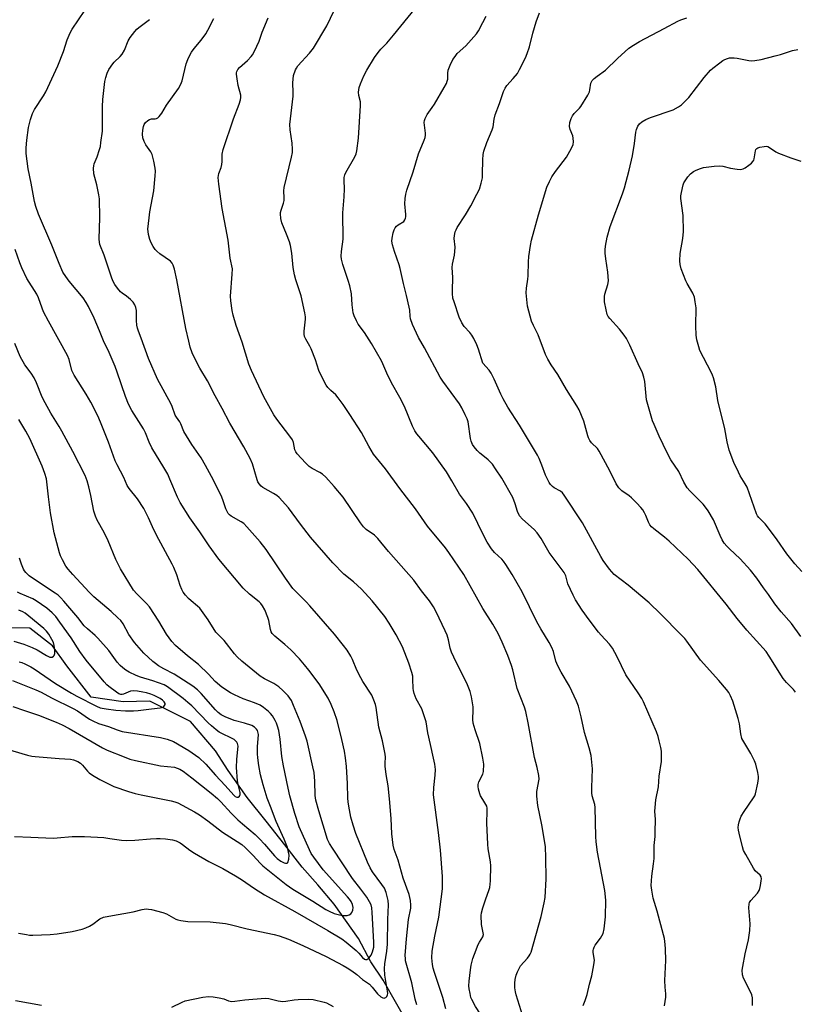
# Model space of a CAD drawing. Units: inches. Extents: x 1159771 to 1165771, y 533460 to 537461.
# Drawn here: x 1160826 to 1161117, y 536109 to 536479 of the extents above; entities that cross this region are included whole.
import ezdxf

# ---------------------------------------------------------------- set-up
doc = ezdxf.new("R2010")
doc.units = ezdxf.units.IN
doc.header["$MEASUREMENT"] = 0
doc.layers.add('HYDRO-Single Line Stream', color=4, linetype='Continuous')
doc.layers.add('Undefined', color=1, linetype='Continuous')

msp = doc.modelspace()

# ---------------------------------------------------------------- linework, layer by layer
at = {"layer": 'HYDRO-Single Line Stream'}
msp.add_lwpolyline([(1160972.83, 536099.94), (1160962.51, 536118.05), (1160957.91, 536124.89), (1160953.25, 536133.62), (1160944.01, 536146.58), (1160937.9, 536153.79), (1160931.97, 536160.47), (1160925.56, 536168.91), (1160918.44, 536177.72), (1160911.32, 536186.62), (1160904.14, 536196.85), (1160899.44, 536204.25), (1160890.07, 536215.27), (1160874.72, 536222.93), (1160864.77, 536222.62), (1160852.63, 536224.38), (1160843.54, 536236.11), (1160838.18, 536243.7), (1160829.56, 536250.32), (1160813.59, 536250.54)], dxfattribs=at)
at = {"layer": 'Undefined'}
for points, elevation in [([(1160825.29, 536135.71), (1160828.4, 536135.13), (1160829.54, 536134.97), (1160830.71, 536134.92), (1160837.24, 536135.1), (1160839.84, 536135.42), (1160845.58, 536136.33), (1160849.3, 536137.19), (1160850.68, 536137.64), (1160852, 536138.31), (1160853.26, 536139.07), (1160855.97, 536141.05), (1160857.3, 536141.64), (1160859.29, 536142.08), (1160868.42, 536143.74), (1160871.82, 536144.59), (1160873.4, 536144.75), (1160874.18, 536144.72), (1160875.35, 536144.52), (1160879.68, 536143.43), (1160880.97, 536142.89), (1160884.49, 536140.98), (1160885.3, 536140.67), (1160886.42, 536140.4), (1160889, 536140.07), (1160897.49, 536139.98), (1160903.22, 536139.31), (1160904.92, 536138.98), (1160911.38, 536137.28), (1160921.47, 536135.22), (1160923.38, 536134.66), (1160926.86, 536133.39), (1160932.25, 536131.06), (1160941.02, 536126.86), (1160947.51, 536123.48), (1160949.01, 536122.61), (1160950.67, 536121.5), (1160952.53, 536120.08), (1160954.71, 536118.24), (1160957.3, 536116.46), (1160958.33, 536115.41), (1160960.3, 536112.9), (1160961.67, 536111.77), (1160962.39, 536111.38), (1160962.86, 536111.28), (1160963.08, 536111.32), (1160963.48, 536111.52), (1160963.83, 536111.83), (1160964.16, 536112.48), (1160964.21, 536113.02), (1160964.14, 536113.9), (1160963.15, 536119.85), (1160963.01, 536122.36), (1160963.15, 536124.08), (1160963.9, 536128.86), (1160964.11, 536131.48), (1160964.19, 536140.79), (1160964.51, 536146.27), (1160964.33, 536147.95), (1160963.61, 536150.97), (1160962.94, 536152.52), (1160962, 536153.98), (1160958.53, 536158.76), (1160957.65, 536160.28), (1160956.6, 536162.34), (1160952.16, 536173.17), (1160951.16, 536176.21), (1160950.35, 536179.31), (1160949.55, 536183.39), (1160949.3, 536185.05), (1160949.19, 536186.44), (1160949.03, 536191.97), (1160948.68, 536198.35), (1160948.36, 536201.54), (1160947.97, 536204.07), (1160946.97, 536208.52), (1160945.13, 536215.6), (1160944.08, 536218.86), (1160942.97, 536221.62), (1160941.79, 536223.97), (1160938.36, 536229.42), (1160934.59, 536234.53), (1160932.95, 536236.59), (1160931.03, 536238.83), (1160927.79, 536242.17), (1160925.52, 536244.19), (1160921.72, 536247.33), (1160920.74, 536248.35), (1160920.37, 536249), (1160920.1, 536249.78), (1160919.43, 536253.24), (1160919.11, 536254.35), (1160917.93, 536257.26), (1160917.15, 536258.75), (1160916.49, 536259.59), (1160915.91, 536260.18), (1160912.18, 536263.13), (1160909.81, 536265.41), (1160900.66, 536276.27), (1160897, 536281.33), (1160893.55, 536286.54), (1160889.84, 536291.84), (1160886.16, 536297.62), (1160885.2, 536299.57), (1160882.31, 536306.39), (1160881.47, 536308.18), (1160880.06, 536310.66), (1160875.49, 536318.08), (1160874.5, 536320.22), (1160873.09, 536323.81), (1160872.38, 536325.23), (1160867.98, 536332.14), (1160866.7, 536334.48), (1160865.59, 536337.39), (1160862.5, 536346.56), (1160861.67, 536348.73), (1160859.43, 536353.9), (1160857.32, 536358.37), (1160855.86, 536362.05), (1160853.77, 536366.84), (1160851.69, 536371.19), (1160850.84, 536372.71), (1160849.68, 536374.46), (1160844.38, 536380.8), (1160843.1, 536382.47), (1160842.07, 536384.2), (1160840.58, 536387.38), (1160837.83, 536394.28), (1160832.87, 536405.94), (1160831.87, 536408.86), (1160831.39, 536410.77), (1160830.14, 536417.58), (1160828.97, 536423.03), (1160828.24, 536428.82), (1160828.18, 536430.85), (1160828.45, 536433.77), (1160829.12, 536438.48), (1160829.9, 536441.58), (1160830.59, 536443.81), (1160831.41, 536445.32), (1160834.75, 536450.38), (1160835.57, 536451.92), (1160840.11, 536461.74), (1160842.26, 536467.17), (1160843.67, 536471.52), (1160844.79, 536474.14), (1160845.58, 536475.47), (1160850.3, 536482.49)], 316), ([(1161000, 536257.71), (1160992.81, 536270.47), (1160987.2, 536278.8), (1160985.89, 536280.53), (1160979.22, 536288.66), (1160974.66, 536295.13), (1160968.73, 536302.81), (1160963.33, 536310.26), (1160958.91, 536315.75), (1160957.05, 536318.77), (1160954.4, 536323.93), (1160949.97, 536330.64), (1160947.44, 536334.35), (1160945.56, 536336.92), (1160944.63, 536337.99), (1160942.82, 536339.62), (1160941.69, 536340.8), (1160941.04, 536341.7), (1160940.34, 536342.99), (1160938.27, 536347.2), (1160937, 536351.25), (1160935.42, 536355.28), (1160934.91, 536356.3), (1160933.35, 536358.99), (1160932.92, 536360.01), (1160932.8, 536360.84), (1160932.81, 536361.98), (1160933.31, 536366.47), (1160933.27, 536367.34), (1160933.02, 536368.81), (1160931.68, 536375.27), (1160929.62, 536381.33), (1160929.1, 536383.2), (1160928.67, 536385.92), (1160928.16, 536391.25), (1160927.69, 536394.19), (1160927.24, 536395.61), (1160926.19, 536398.42), (1160924.36, 536402.73), (1160924.04, 536404.37), (1160923.9, 536406.04), (1160923.93, 536406.59), (1160924.09, 536407.41), (1160924.98, 536410.08), (1160925.23, 536411.11), (1160925.29, 536412.13), (1160925.15, 536414.77), (1160925.27, 536415.93), (1160928.03, 536427.41), (1160928.35, 536429.17), (1160928.38, 536430.34), (1160928.24, 536432.68), (1160927.49, 536437.63), (1160927.42, 536439.68), (1160928.64, 536450.27), (1160928.68, 536451.74), (1160928.54, 536455.33), (1160928.59, 536456.71), (1160928.83, 536458.05), (1160929.52, 536460.17), (1160929.85, 536460.88), (1160930.4, 536461.68), (1160934.79, 536466.54), (1160936.23, 536468.41), (1160941.32, 536476.76), (1160944.07, 536482.51)], 324), ([(1161000, 536285.81), (1160996.22, 536293.54), (1160993.87, 536297.13), (1160991.19, 536300.66), (1160988.37, 536305.68), (1160986.33, 536309.12), (1160981.13, 536316.19), (1160975.85, 536322.48), (1160975.16, 536323.38), (1160974.45, 536324.48), (1160973.58, 536326.27), (1160970.49, 536333.67), (1160968.72, 536337), (1160965.58, 536342.52), (1160963.86, 536346.18), (1160962.37, 536349.75), (1160961.85, 536350.84), (1160958.11, 536357.28), (1160955.45, 536361.45), (1160953.13, 536364.61), (1160952.42, 536365.88), (1160951.56, 536367.73), (1160951.26, 536368.87), (1160950.85, 536371.83), (1160950.53, 536376), (1160949.9, 536379.07), (1160949.36, 536381.03), (1160947.34, 536386.99), (1160946.83, 536389.01), (1160946.69, 536390.17), (1160946.84, 536391.94), (1160947.51, 536396.62), (1160947.3, 536406.42), (1160947.82, 536412.53), (1160947.89, 536415.42), (1160947.81, 536418.56), (1160947.84, 536419.69), (1160948.08, 536420.8), (1160948.39, 536421.59), (1160951.84, 536427.55), (1160952.35, 536428.62), (1160952.65, 536429.71), (1160953.16, 536434.55), (1160954.02, 536446.83), (1160953.94, 536448.23), (1160953.34, 536450.62), (1160953.25, 536451.83), (1160953.52, 536453.54), (1160953.93, 536454.94), (1160955.25, 536457.92), (1160956.31, 536460.05), (1160959.28, 536464.87), (1160960.56, 536466.76), (1160961.58, 536468.03), (1160963.91, 536470.29), (1160966.39, 536473.27), (1160974.6, 536483.38)], 326), ([(1161000, 536426.32), (1161000.13, 536428.43), (1161000.37, 536429.66), (1161001.54, 536432.84), (1161003.53, 536437.68), (1161003.81, 536438.81), (1161004.22, 536441.68), (1161004.57, 536443.36), (1161006.19, 536447.56), (1161007.78, 536452.07), (1161008.36, 536453.32), (1161009.02, 536454.29), (1161011.39, 536456.91), (1161012.95, 536458.88), (1161013.81, 536460.37), (1161016.03, 536464.73), (1161016.68, 536466.38), (1161017.53, 536468.91), (1161018.78, 536473.99), (1161020, 536478.23), (1161021.25, 536481.6)], 330), ([(1160975.15, 536108.72), (1160974.52, 536110.88), (1160973.26, 536117.03), (1160970.95, 536125.3), (1160970.83, 536126.13), (1160970.8, 536127.23), (1160971.25, 536133.51), (1160972.03, 536140.74), (1160972.85, 536145.09), (1160972.89, 536146.18), (1160972.73, 536147.88), (1160972.56, 536149.01), (1160972.27, 536150.2), (1160970.07, 536156.31), (1160968.11, 536163.06), (1160966.64, 536167.14), (1160966.23, 536168.78), (1160965.78, 536173), (1160965.47, 536178.73), (1160964.89, 536186.1), (1160964.31, 536191.05), (1160963.65, 536195.3), (1160963.26, 536198.39), (1160963.21, 536199.53), (1160963.31, 536201.84), (1160963.23, 536202.95), (1160962.23, 536207.92), (1160960.89, 536213.07), (1160959.92, 536220.52), (1160959.62, 536221.63), (1160959.04, 536223.26), (1160958.19, 536225.09), (1160954.84, 536230.27), (1160954.03, 536231.68), (1160952.65, 536234.49), (1160950.97, 536238.48), (1160950.32, 536239.77), (1160948.93, 536242), (1160947.54, 536243.85), (1160944.16, 536248.09), (1160934.9, 536258.69), (1160933.53, 536260.19), (1160929.73, 536263.95), (1160928.54, 536265.25), (1160925.78, 536269.13), (1160918.49, 536279.94), (1160916.21, 536282.77), (1160911.21, 536288.43), (1160910.04, 536289.66), (1160909.13, 536290.34), (1160905.35, 536292.39), (1160904.7, 536292.87), (1160904.19, 536293.48), (1160903.34, 536295.2), (1160902.36, 536298.23), (1160901.83, 536299.59), (1160898.74, 536305.97), (1160895.71, 536311.52), (1160894.05, 536314.34), (1160890.58, 536319.42), (1160887.49, 536324.3), (1160886.39, 536327.17), (1160886.02, 536327.93), (1160884.76, 536329.6), (1160884.31, 536330.35), (1160883.14, 536333.67), (1160882.67, 536334.75), (1160877.59, 536343.89), (1160874.27, 536351.75), (1160871.48, 536359.31), (1160870.42, 536361.93), (1160870.06, 536363.05), (1160869.88, 536364.2), (1160869.75, 536365.95), (1160869.68, 536369.72), (1160869.45, 536370.84), (1160869.09, 536371.92), (1160868.52, 536372.85), (1160867.53, 536373.82), (1160866.02, 536375.08), (1160864.32, 536376.25), (1160863.65, 536376.81), (1160862.54, 536378.11), (1160861.61, 536379.48), (1160860.86, 536380.94), (1160860.29, 536382.29), (1160857.62, 536390.51), (1160855.96, 536394.6), (1160855.75, 536395.46), (1160855.68, 536396.58), (1160855.97, 536404.7), (1160855.8, 536411.78), (1160855.58, 536413.24), (1160854.78, 536417), (1160853.73, 536421.13), (1160853.57, 536423.31), (1160853.63, 536424.12), (1160853.84, 536424.91), (1160854.93, 536427.5), (1160855.86, 536430.29), (1160856.14, 536431.42), (1160856.37, 536432.84), (1160856.88, 536437.13), (1160856.99, 536446.39), (1160857.1, 536449.05), (1160857.84, 536455.85), (1160858.15, 536457.31), (1160858.65, 536459.02), (1160859.28, 536460.33), (1160860.77, 536462.47), (1160861.33, 536463.08), (1160863.62, 536465.24), (1160864.38, 536466.13), (1160865.15, 536467.63), (1160866.54, 536471.18), (1160867.32, 536472.36), (1160869.1, 536474.61), (1160869.86, 536475.47), (1160870.63, 536476.17), (1160874.66, 536479.09)], 318), ([(1160986.06, 536107.19), (1160984.95, 536111.44), (1160981.8, 536120.92), (1160981.35, 536122.52), (1160981.08, 536123.86), (1160980.82, 536126.33), (1160980.94, 536128.95), (1160981.93, 536134.54), (1160983.37, 536141.72), (1160984.76, 536152.27), (1160984.86, 536153.94), (1160984.79, 536156.91), (1160984.08, 536166.82), (1160983.35, 536173.51), (1160981.47, 536187.72), (1160981.49, 536190.39), (1160982.09, 536195.1), (1160982.12, 536197.24), (1160981.86, 536199.23), (1160981.45, 536201.51), (1160980.32, 536206.63), (1160979.23, 536210.92), (1160978.61, 536215.06), (1160977.77, 536217.8), (1160977, 536219.96), (1160974.96, 536223.77), (1160974.52, 536224.74), (1160974.15, 536225.78), (1160973.88, 536226.85), (1160973.78, 536227.69), (1160973.71, 536231.16), (1160973.61, 536232.22), (1160973.27, 536233.6), (1160972.15, 536237.1), (1160969.79, 536243.31), (1160967.44, 536247.77), (1160964.69, 536252.21), (1160963.06, 536254.65), (1160958.37, 536260.64), (1160954.4, 536265.01), (1160951.31, 536267.68), (1160947.75, 536270.56), (1160943.52, 536274.87), (1160935.19, 536284.59), (1160931.41, 536289.39), (1160926.83, 536295.58), (1160923.35, 536299.4), (1160922.51, 536300.18), (1160921.31, 536301), (1160917.22, 536303.2), (1160916.57, 536303.74), (1160915.83, 536304.57), (1160915.41, 536305.29), (1160915.1, 536306.07), (1160913.3, 536312.07), (1160912.42, 536314.15), (1160910.06, 536318.5), (1160904.82, 536327.34), (1160901.93, 536332.85), (1160899.28, 536337.68), (1160896.47, 536343.34), (1160893.5, 536348.07), (1160892.4, 536350.14), (1160890.65, 536353.84), (1160889.97, 536355.96), (1160889.38, 536358.17), (1160888.28, 536363.02), (1160884.88, 536381.29), (1160883.96, 536385.33), (1160883.55, 536386.73), (1160883.19, 536387.48), (1160882.5, 536388.27), (1160878.5, 536391.09), (1160877.38, 536392.04), (1160876.79, 536392.67), (1160876.03, 536393.78), (1160875.29, 536395.23), (1160874.79, 536396.48), (1160874.25, 536398.28), (1160874.05, 536399.42), (1160874.04, 536400.28), (1160874.45, 536404.61), (1160874.78, 536406.85), (1160876.28, 536414.73), (1160876.79, 536420.33), (1160876.84, 536422.1), (1160876.7, 536423.26), (1160876.2, 536425.84), (1160875.59, 536428.39), (1160875.07, 536429.41), (1160873.25, 536432.04), (1160872.55, 536433.27), (1160872.12, 536434.64), (1160871.97, 536436.08), (1160872.08, 536437.5), (1160872.34, 536438.89), (1160872.67, 536439.69), (1160873.16, 536440.41), (1160873.97, 536441.15), (1160874.66, 536441.57), (1160875.41, 536441.78), (1160876.79, 536441.84), (1160877.3, 536441.95), (1160877.72, 536442.18), (1160878.29, 536442.7), (1160879.29, 536443.98), (1160881.03, 536446.99), (1160885.48, 536453.18), (1160886.4, 536454.88), (1160886.96, 536456.14), (1160888.43, 536462.43), (1160889.04, 536464.06), (1160889.87, 536465.92), (1160890.43, 536466.89), (1160891.37, 536468.24), (1160894.04, 536471.37), (1160895.83, 536473.7), (1160896.6, 536475.12), (1160898.75, 536479.56)], 320), ([(1161000, 536201.5), (1160998.89, 536206.92), (1160997.06, 536212.07), (1160996.32, 536214.62), (1160996.22, 536216), (1160996.4, 536219.63), (1160996.37, 536220.77), (1160995.68, 536224.55), (1160995.18, 536226.52), (1160993.93, 536229.65), (1160989.96, 536237.6), (1160988.23, 536241.33), (1160987.7, 536242.86), (1160987.09, 536245.99), (1160986.53, 536247.67), (1160985.82, 536249.31), (1160982.39, 536256.52), (1160981.44, 536258.35), (1160979.88, 536260.63), (1160976.9, 536264.39), (1160974.05, 536268.36), (1160964.5, 536279.17), (1160960.43, 536284.03), (1160959.23, 536285.23), (1160956.07, 536287.47), (1160955.04, 536288.45), (1160954.01, 536289.87), (1160947.47, 536299.56), (1160944.11, 536303.61), (1160940.94, 536307.06), (1160939.68, 536308.26), (1160938.71, 536308.89), (1160935.81, 536310.33), (1160934.7, 536311.13), (1160933.34, 536312.46), (1160930.18, 536315.91), (1160929.69, 536316.63), (1160929.32, 536317.41), (1160928.77, 536320.07), (1160928.35, 536321.09), (1160927.37, 536322.5), (1160922.53, 536328.86), (1160921.42, 536330.56), (1160917.61, 536337.34), (1160912.94, 536347.18), (1160911.98, 536349.55), (1160909.47, 536357.87), (1160907.22, 536364.05), (1160906.07, 536367.98), (1160905.66, 536369.68), (1160905.17, 536373.4), (1160905.04, 536375.12), (1160905.76, 536383.38), (1160905.8, 536385.46), (1160904.93, 536389.4), (1160904.26, 536396.17), (1160901.92, 536408.14), (1160900.73, 536417.24), (1160900.49, 536419.8), (1160900.68, 536421.25), (1160901.52, 536423.53), (1160901.81, 536424.65), (1160901.94, 536425.8), (1160901.97, 536428.54), (1160902.29, 536430.25), (1160906.16, 536441.82), (1160908.37, 536447.25), (1160908.82, 536448.94), (1160908.92, 536449.8), (1160908.9, 536450.65), (1160908, 536454.31), (1160907.54, 536456.86), (1160907.33, 536458.55), (1160907.34, 536459.09), (1160907.45, 536459.6), (1160907.79, 536460.3), (1160908.43, 536461.11), (1160911.41, 536463.74), (1160912.87, 536465.2), (1160913.37, 536465.91), (1160914.06, 536467.2), (1160915.84, 536470.93), (1160917.04, 536474.41), (1160919.24, 536479.77)], 322), ([(1161000, 536315.27), (1160998.87, 536316.16), (1160997.82, 536317.16), (1160996.7, 536318.46), (1160996.08, 536319.38), (1160995.56, 536320.58), (1160995.29, 536321.67), (1160994.46, 536327.91), (1160994.12, 536329), (1160993.39, 536330.55), (1160992.07, 536333.11), (1160991.18, 536334.61), (1160984.95, 536343.15), (1160983.96, 536344.65), (1160978.01, 536355.67), (1160975.76, 536359.65), (1160973.55, 536364.54), (1160972.82, 536366.59), (1160972.66, 536367.65), (1160972.52, 536369.85), (1160972.33, 536371), (1160971.32, 536375.36), (1160970.09, 536379.94), (1160968.93, 536385.5), (1160968.51, 536386.92), (1160966.72, 536391.95), (1160966.01, 536394.45), (1160965.78, 536395.84), (1160965.89, 536396.97), (1160966.31, 536398.95), (1160966.63, 536400.05), (1160966.98, 536400.8), (1160967.51, 536401.41), (1160968.17, 536401.94), (1160970.23, 536403.19), (1160970.64, 536403.77), (1160970.91, 536404.46), (1160971.02, 536404.95), (1160971.03, 536405.79), (1160970.63, 536409.81), (1160970.76, 536411.81), (1160971, 536413.51), (1160971.4, 536414.93), (1160973.79, 536421.92), (1160975.76, 536428.59), (1160977.91, 536433.79), (1160978.25, 536434.79), (1160978.39, 536435.6), (1160978.42, 536436.42), (1160977.97, 536440.39), (1160978.05, 536441.22), (1160978.3, 536441.96), (1160979.05, 536443.39), (1160980.98, 536446.02), (1160981.8, 536447.26), (1160985.48, 536453.61), (1160986.29, 536455.13), (1160986.59, 536455.92), (1160986.77, 536456.75), (1160986.82, 536458.99), (1160986.96, 536460.08), (1160987.69, 536462.02), (1160988.75, 536464.12), (1160989.51, 536465.25), (1160990.37, 536466.3), (1160993.61, 536469.29), (1160997.57, 536473.69), (1160998.39, 536474.9), (1161000, 536478.04)], 328), ([(1161000, 536478.04), (1161001.18, 536480.36)], 328), ([(1161117.6, 536226.32), (1161116.76, 536227.3), (1161114.17, 536229.89), (1161112.91, 536231.4), (1161107.65, 536239.78), (1161106.48, 536241.49), (1161099.23, 536249.6), (1161095.63, 536254.01), (1161091.52, 536259.31), (1161080.83, 536272.39), (1161077.18, 536276.25), (1161070.02, 536283.02), (1161068.28, 536284.52), (1161064.29, 536287.62), (1161063.46, 536288.36), (1161062.79, 536289.22), (1161062.24, 536290.18), (1161061.3, 536292.68), (1161060.82, 536293.67), (1161060.12, 536294.82), (1161059.44, 536295.7), (1161057.93, 536297.37), (1161055.85, 536299.31), (1161054.95, 536300.03), (1161052.27, 536301.9), (1161051.09, 536303.08), (1161050.17, 536304.57), (1161047.68, 536309.5), (1161043.78, 536316.91), (1161043.12, 536317.85), (1161040.83, 536319.98), (1161040.2, 536320.87), (1161039.73, 536321.84), (1161039.45, 536322.66), (1161037.98, 536328.17), (1161036.22, 536332.4), (1161035.36, 536333.91), (1161031.48, 536340.05), (1161028.19, 536345.64), (1161025.66, 536349.3), (1161024.39, 536351.44), (1161023.58, 536353.18), (1161020.78, 536360.54), (1161018.97, 536364.07), (1161018.33, 536365.7), (1161016.79, 536371.31), (1161016.31, 536376.36), (1161016.34, 536378.11), (1161016.92, 536381.47), (1161017.08, 536382.83), (1161017.09, 536387.99), (1161017.23, 536390.07), (1161017.86, 536394.22), (1161018.32, 536396.2), (1161020.94, 536405.68), (1161024.1, 536416.16), (1161025.01, 536418.23), (1161025.93, 536419.97), (1161027.32, 536421.97), (1161031.44, 536427.44), (1161033.35, 536430.77), (1161033.93, 536432.12), (1161034.07, 536433.18), (1161034, 536434.53), (1161033.77, 536435.36), (1161032.85, 536437.82), (1161032.59, 536438.94), (1161032.65, 536440.41), (1161033.15, 536441.9), (1161033.69, 536442.87), (1161034.34, 536443.78), (1161036.35, 536445.79), (1161036.89, 536446.45), (1161039.44, 536450.64), (1161040.04, 536451.93), (1161040.22, 536452.64), (1161040.6, 536455.2), (1161040.79, 536455.71), (1161041.08, 536456.15), (1161041.85, 536456.94), (1161042.93, 536457.86), (1161046.06, 536460.15), (1161050.65, 536464.53), (1161054.92, 536468.4), (1161056.62, 536469.55), (1161058.9, 536470.89), (1161068.16, 536475.73), (1161073.32, 536478.57), (1161074.4, 536479.04), (1161076.64, 536479.8)], 332), ([(1161119.56, 536247.24), (1161116.03, 536252.11), (1161112.21, 536256.47), (1161109.74, 536259.49), (1161107.46, 536262.95), (1161105.51, 536265.47), (1161102.97, 536269.08), (1161100.66, 536272.07), (1161096.77, 536276.43), (1161092.71, 536280.12), (1161091.68, 536281.17), (1161090.76, 536282.3), (1161090.02, 536283.56), (1161089.23, 536285.12), (1161086.68, 536291.06), (1161084.7, 536294.47), (1161083.71, 536295.85), (1161082.79, 536296.95), (1161077.81, 536301.92), (1161076.88, 536303.02), (1161075.61, 536305.22), (1161073.72, 536309.19), (1161070.72, 536313.64), (1161069.28, 536316.22), (1161066.33, 536322.51), (1161064.39, 536326.88), (1161063.81, 536328.26), (1161063.22, 536330.03), (1161061.56, 536336.15), (1161061.36, 536337.59), (1161060.88, 536343.09), (1161060.53, 536344.74), (1161060, 536346.34), (1161058.39, 536349.64), (1161055.29, 536356.71), (1161053.99, 536359.26), (1161053.17, 536360.43), (1161051.38, 536362.68), (1161047.69, 536366.75), (1161047.17, 536367.47), (1161046.76, 536368.25), (1161046.3, 536369.94), (1161045.78, 536373.06), (1161045.67, 536374.19), (1161045.72, 536375.04), (1161045.88, 536375.88), (1161047.03, 536379.49), (1161047.22, 536380.93), (1161047.02, 536384.19), (1161046.21, 536389.12), (1161045.93, 536391.28), (1161045.94, 536392.55), (1161046.14, 536393.96), (1161046.79, 536397.35), (1161047.91, 536401.29), (1161052.55, 536413.64), (1161053.28, 536415.87), (1161054.98, 536422.48), (1161056.26, 536427.84), (1161057.02, 536432.47), (1161057.51, 536436.74), (1161057.74, 536437.84), (1161058.31, 536439.05), (1161058.94, 536439.91), (1161059.8, 536440.63), (1161061.25, 536441.53), (1161063.08, 536442.29), (1161071.52, 536445.23), (1161073.5, 536446.25), (1161074.65, 536447.03), (1161075.86, 536448.17), (1161077.4, 536449.82), (1161083.19, 536457.28), (1161085.6, 536460.11), (1161086.47, 536460.9), (1161089.05, 536462.89), (1161090.26, 536463.73), (1161091, 536464.11), (1161092.01, 536464.48), (1161092.8, 536464.67), (1161094.52, 536464.76), (1161095.63, 536464.64), (1161099.99, 536463.73), (1161101.12, 536463.65), (1161102.22, 536463.74), (1161104.69, 536464.12), (1161109.94, 536465.42), (1161111.89, 536465.96), (1161116.47, 536467.51), (1161118.47, 536467.92)], 334), ([(1161119.95, 536271.65), (1161117.26, 536274.56), (1161114.36, 536278.23), (1161110.7, 536283.54), (1161107.73, 536287.47), (1161106.1, 536289.51), (1161103.71, 536291.96), (1161103.25, 536292.58), (1161102.86, 536293.31), (1161099.36, 536303.29), (1161098.66, 536304.63), (1161096.77, 536307.63), (1161096.1, 536308.93), (1161094.4, 536312.63), (1161092.62, 536317.22), (1161091.82, 536320.36), (1161090.97, 536325.22), (1161088.31, 536335.86), (1161087.55, 536341.05), (1161086.74, 536344.38), (1161086.37, 536345.46), (1161085.89, 536346.52), (1161081.63, 536354.75), (1161081.15, 536356.12), (1161080.48, 536358.68), (1161080.21, 536360.41), (1161080.03, 536363.95), (1161080.19, 536370.75), (1161079.89, 536373.03), (1161079.54, 536374.71), (1161078.92, 536376.22), (1161076.79, 536379.89), (1161076.28, 536380.93), (1161074.59, 536385.4), (1161074.16, 536387.05), (1161074.03, 536388.45), (1161074.14, 536391.13), (1161075.18, 536396.82), (1161075.47, 536399.41), (1161075.28, 536405.45), (1161074.47, 536411.79), (1161074.49, 536412.87), (1161074.66, 536414.05), (1161075.28, 536416.97), (1161075.6, 536417.78), (1161076.05, 536418.53), (1161077.09, 536419.97), (1161078.04, 536421.09), (1161079.18, 536421.99), (1161080.2, 536422.55), (1161081.84, 536423.18), (1161082.97, 536423.48), (1161086.93, 536423.96), (1161088.84, 536424.09), (1161090.28, 536424.01), (1161093.1, 536423.27), (1161095.66, 536422.88), (1161097.06, 536422.8), (1161097.86, 536422.97), (1161098.62, 536423.38), (1161100.07, 536424.43), (1161100.99, 536425.18), (1161101.57, 536425.8), (1161101.83, 536426.26), (1161101.98, 536426.76), (1161102.5, 536429.75), (1161102.68, 536430.24), (1161102.96, 536430.64), (1161103.36, 536430.9), (1161104.1, 536431.14), (1161105.75, 536431.42), (1161106.57, 536431.46), (1161107.1, 536431.39), (1161107.83, 536431.08), (1161110.19, 536429.42), (1161111.22, 536428.87), (1161115.84, 536427.09), (1161119.6, 536425.82)], 336), ([(1161000, 536349.95), (1160998.38, 536355.26), (1160997.73, 536356.87), (1160996.54, 536359.24), (1160995.82, 536360.52), (1160995.1, 536361.43), (1160993, 536363.67), (1160992.1, 536365.07), (1160991.12, 536367.22), (1160989.14, 536373.02), (1160988.75, 536374.42), (1160988.53, 536376.09), (1160988.51, 536377.25), (1160988.74, 536382.19), (1160988.42, 536385.89), (1160988.55, 536387.2), (1160989.29, 536390.54), (1160989.5, 536391.92), (1160989.53, 536393.56), (1160989.24, 536396.86), (1160989.34, 536397.98), (1160989.62, 536399.36), (1160989.89, 536400.12), (1160990.35, 536401), (1160993.44, 536405.67), (1160995.45, 536409.13), (1160997.78, 536413.52), (1160998.66, 536415.38), (1160999.36, 536417.59), (1160999.81, 536419.56), (1160999.91, 536421.02), (1161000, 536426.32)], 330), ([(1160823.89, 536172.05), (1160829.99, 536171.71), (1160838.36, 536171.41), (1160839.85, 536171.46), (1160845.47, 536171.94), (1160850.22, 536172.01), (1160857.38, 536171.58), (1160859.74, 536171.31), (1160864.05, 536170.67), (1160866.03, 536170.54), (1160869.15, 536170.56), (1160874.93, 536171.18), (1160877.19, 536171.29), (1160878.6, 536171.28), (1160880.67, 536171.13), (1160883.3, 536170.77), (1160884.68, 536170.36), (1160886.14, 536169.61), (1160887.07, 536168.99), (1160889.73, 536166.88), (1160891.48, 536165.78), (1160896.91, 536162.65), (1160902.2, 536159.91), (1160906.97, 536157.16), (1160909.18, 536155.81), (1160914.13, 536152.4), (1160917.88, 536150.09), (1160929.28, 536143.75), (1160941.63, 536136.61), (1160946.89, 536133.48), (1160948.56, 536132.33), (1160952.35, 536129.2), (1160953.36, 536128.2), (1160954.74, 536126.46), (1160955.47, 536125.87), (1160955.85, 536125.76), (1160956.29, 536125.81), (1160956.73, 536126.01), (1160957.13, 536126.31), (1160957.95, 536127.4), (1160958.53, 536128.69), (1160958.93, 536130.35), (1160958.98, 536132.33), (1160958.41, 536143.49), (1160958.22, 536145.23), (1160957.96, 536146.25), (1160957.4, 536147.47), (1160956.29, 536149.17), (1160954.14, 536152.25), (1160950.97, 536156.25), (1160943.38, 536167.6), (1160942.3, 536169.38), (1160941.61, 536170.92), (1160938.27, 536181.7), (1160937.21, 536185.64), (1160936.98, 536187.37), (1160936.81, 536192.86), (1160936.5, 536196.01), (1160936.06, 536198.25), (1160933.87, 536207.78), (1160933.29, 536209.75), (1160931.32, 536215.18), (1160928.82, 536221.28), (1160928.01, 536223.09), (1160927.44, 536224.06), (1160926.73, 536224.94), (1160924.7, 536226.93), (1160923.22, 536228.26), (1160921.36, 536229.52), (1160917.84, 536231.29), (1160916.29, 536232.27), (1160909.39, 536237.89), (1160907.6, 536239.49), (1160906.64, 536240.61), (1160902.73, 536245.65), (1160900.25, 536248.04), (1160899.53, 536248.85), (1160896.63, 536253.49), (1160893.51, 536257.78), (1160892.7, 536258.61), (1160890.29, 536260.55), (1160889.29, 536261.46), (1160888.09, 536262.75), (1160887.28, 536263.88), (1160886.76, 536264.86), (1160886.09, 536266.39), (1160884.84, 536270.39), (1160883.78, 536273.11), (1160883.17, 536274.44), (1160877.26, 536285.27), (1160875.75, 536288.46), (1160874.28, 536291.82), (1160872.5, 536295.34), (1160870.12, 536298.9), (1160867.01, 536302.84), (1160866.25, 536304.01), (1160864.94, 536307.01), (1160862.43, 536311.75), (1160861.75, 536313.17), (1160859.17, 536320.29), (1160856.43, 536327.13), (1160855.5, 536329.31), (1160853.58, 536333.36), (1160852.61, 536335.22), (1160850.8, 536338.32), (1160846.22, 536345.49), (1160845.45, 536347.24), (1160844.35, 536351.37), (1160843.78, 536352.83), (1160836.66, 536365.69), (1160834.78, 536369.24), (1160834.2, 536370.57), (1160832.85, 536374.5), (1160832.23, 536375.94), (1160828.51, 536381.79), (1160826.57, 536385.76), (1160825.8, 536387.67), (1160824.13, 536392.69)], 314), ([(1160821.96, 536204.64), (1160826.62, 536203.21), (1160828.79, 536202.63), (1160830.42, 536202.26), (1160831.56, 536202.1), (1160840.58, 536201.3), (1160844.92, 536201.06), (1160846.04, 536200.84), (1160847.66, 536200.21), (1160848.63, 536199.6), (1160849.45, 536198.76), (1160851.31, 536196.5), (1160851.96, 536195.92), (1160853.17, 536195.06), (1160855.98, 536193.38), (1160859.16, 536191.75), (1160861.18, 536190.83), (1160866.76, 536188.9), (1160869.27, 536188.13), (1160871.45, 536187.63), (1160882.73, 536185.41), (1160884.11, 536185.06), (1160885.3, 536184.63), (1160891.57, 536181.24), (1160893.46, 536180.13), (1160896.57, 536177.91), (1160902.08, 536173.63), (1160907.64, 536170.08), (1160909.29, 536168.93), (1160910.61, 536167.82), (1160913.49, 536165), (1160916.33, 536161.81), (1160917.24, 536160.93), (1160926.04, 536153.98), (1160928.56, 536152.18), (1160936.01, 536147.75), (1160940.9, 536144.61), (1160942.18, 536143.94), (1160944.08, 536143.09), (1160946.04, 536142.53), (1160947.19, 536142.32), (1160948.05, 536142.26), (1160948.9, 536142.36), (1160949.7, 536142.59), (1160950.38, 536142.99), (1160950.68, 536143.37), (1160951.07, 536144.33), (1160951.19, 536145.37), (1160951.01, 536146.39), (1160950.45, 536147.61), (1160949.84, 536148.46), (1160949.08, 536149.35), (1160939.92, 536159.48), (1160936.38, 536164.2), (1160935.43, 536165.67), (1160934.75, 536166.96), (1160930.87, 536175.62), (1160929.26, 536180.65), (1160927.44, 536187.32), (1160926.76, 536190.23), (1160924.98, 536198.62), (1160924.38, 536202.07), (1160923.73, 536208.63), (1160923.29, 536211.8), (1160922.8, 536213.52), (1160922.39, 536214.64), (1160921.86, 536215.63), (1160920.81, 536217.3), (1160920.15, 536218.21), (1160919.33, 536219.02), (1160917.47, 536220.48), (1160916.24, 536221.31), (1160914.15, 536222.3), (1160909.86, 536223.79), (1160906.52, 536225.22), (1160905.02, 536226.07), (1160901.86, 536228.16), (1160899.26, 536230.26), (1160896.82, 536232.98), (1160893.01, 536236.68), (1160888.85, 536239.87), (1160884.38, 536243.79), (1160883.03, 536245.29), (1160880.95, 536248.03), (1160878.07, 536253), (1160874.56, 536258.33), (1160873.48, 536259.6), (1160869.86, 536263.21), (1160868.6, 536264.66), (1160863.74, 536272.67), (1160862.92, 536274.16), (1160861.98, 536276.19), (1160859.13, 536283.16), (1160857.52, 536286.27), (1160854.93, 536290.92), (1160854.25, 536292.43), (1160853.71, 536294.33), (1160852.61, 536300.14), (1160851.8, 536303.48), (1160851.18, 536305.67), (1160850.37, 536307.68), (1160845.77, 536316.72), (1160841.61, 536324.41), (1160840.59, 536326.19), (1160837.51, 536331.18), (1160835.34, 536335.03), (1160834.3, 536337.17), (1160832.11, 536342.53), (1160831.21, 536344.38), (1160830.14, 536346.15), (1160827.78, 536349.35), (1160825.96, 536352.51), (1160823.95, 536357.32)], 312), ([(1161101.43, 536108.41), (1161101.36, 536111.37), (1161101.15, 536112.51), (1161100.07, 536114.88), (1161098, 536118.72), (1161097.65, 536120.05), (1161097.53, 536121.7), (1161097.73, 536123.17), (1161098.67, 536127.87), (1161099.92, 536133.15), (1161100.34, 536136.61), (1161100.51, 536139.23), (1161100.06, 536145.19), (1161100.1, 536146.63), (1161100.27, 536147.16), (1161100.71, 536147.88), (1161103.23, 536150.72), (1161103.87, 536151.66), (1161104.16, 536152.45), (1161104.42, 536153.57), (1161104.71, 536155.28), (1161104.75, 536156.11), (1161104.61, 536156.83), (1161104.25, 536157.45), (1161102.44, 536159.15), (1161101.76, 536160.09), (1161098.86, 536165.2), (1161098.06, 536166.77), (1161097.6, 536168.13), (1161096.34, 536173.21), (1161096.1, 536174.34), (1161096.02, 536175.36), (1161096.13, 536176.38), (1161096.4, 536177.52), (1161096.74, 536178.64), (1161097.19, 536179.64), (1161098.2, 536181.34), (1161101.79, 536186.49), (1161102.21, 536187.27), (1161102.49, 536188.08), (1161103.4, 536192.05), (1161103.64, 536193.76), (1161103.59, 536194.61), (1161103.37, 536196.04), (1161102.69, 536199.15), (1161102.13, 536200.44), (1161100.71, 536203.22), (1161098.09, 536207.55), (1161097.44, 536208.88), (1161097, 536210.56), (1161096.46, 536214.39), (1161095.95, 536216.39), (1161094, 536222.91), (1161093.15, 536224.92), (1161092.49, 536226.08), (1161091.61, 536227.23), (1161088.72, 536230.61), (1161081.85, 536238.26), (1161076.75, 536245.37), (1161075.89, 536246.42), (1161074.56, 536247.84), (1161066.84, 536255.73), (1161062.53, 536259.85), (1161054.57, 536266.47), (1161049.42, 536270.5), (1161048.44, 536271.45), (1161047.58, 536272.49), (1161045.26, 536275.79), (1161044.33, 536277.25), (1161037.41, 536289.88), (1161030.59, 536300.29), (1161029.89, 536301.19), (1161029.17, 536301.84), (1161026.85, 536303.07), (1161026.16, 536303.58), (1161025.37, 536304.39), (1161024.89, 536305.07), (1161023.53, 536307.83), (1161022.2, 536311.63), (1161021.16, 536314.11), (1161020.53, 536315.38), (1161013.74, 536326.6), (1161009.43, 536333.42), (1161007.62, 536336.49), (1161006.69, 536338.31), (1161004.26, 536343.89), (1161003.08, 536346.17), (1161002.32, 536347.28), (1161000, 536349.95)], 330), ([(1160823.24, 536220.81), (1160827.61, 536219.31), (1160832.9, 536217.65), (1160839.47, 536214.95), (1160841.79, 536213.92), (1160844.35, 536212.61), (1160856.88, 536205.3), (1160858.63, 536204.5), (1160865.03, 536201.91), (1160867.26, 536201.13), (1160869.29, 536200.63), (1160878.72, 536198.61), (1160883.97, 536198.04), (1160885.04, 536197.75), (1160886.03, 536197.32), (1160887.24, 536196.54), (1160890.49, 536194.1), (1160897.8, 536188.32), (1160900.19, 536186.24), (1160901.4, 536185.03), (1160905.3, 536180.75), (1160907.81, 536178.24), (1160909.53, 536176.7), (1160914.33, 536172.72), (1160916.02, 536171.14), (1160917.88, 536169.12), (1160921.64, 536164.74), (1160922.68, 536163.69), (1160923.97, 536162.74), (1160925.25, 536162.12), (1160925.76, 536161.97), (1160926.21, 536161.94), (1160926.39, 536161.99), (1160926.66, 536162.28), (1160927.01, 536163.53), (1160927.12, 536164.97), (1160926.95, 536166.14), (1160926.51, 536167.86), (1160925.31, 536170.99), (1160922.3, 536177.63), (1160920.17, 536183.25), (1160918.84, 536186.41), (1160917.36, 536191.46), (1160916.37, 536195.22), (1160915.69, 536198.64), (1160915.32, 536201.61), (1160915.26, 536203.08), (1160915.29, 536205.71), (1160915.55, 536210.34), (1160915.39, 536211.41), (1160915.2, 536211.9), (1160914.91, 536212.36), (1160914.12, 536213.15), (1160913.11, 536213.7), (1160910.3, 536214.63), (1160906.43, 536215.63), (1160903.13, 536216.94), (1160901.53, 536217.8), (1160900.43, 536218.65), (1160899.4, 536219.58), (1160893.99, 536225.71), (1160892.61, 536227.08), (1160890.87, 536228.52), (1160889.21, 536229.69), (1160883.91, 536233), (1160880.04, 536235.04), (1160878.02, 536236.22), (1160876.81, 536237.02), (1160875.92, 536237.75), (1160872.54, 536240.88), (1160868.92, 536244.9), (1160866.85, 536247.98), (1160864.65, 536251.97), (1160863.8, 536253.14), (1160862.76, 536254.2), (1160860.14, 536256.64), (1160853.74, 536262.13), (1160851.93, 536263.85), (1160845.74, 536270.48), (1160844, 536272.44), (1160843.14, 536273.61), (1160841.91, 536275.95), (1160841.14, 536277.55), (1160840.73, 536278.65), (1160838.73, 536286.17), (1160837.4, 536293.71), (1160836.62, 536299.65), (1160835.84, 536306.45), (1160835.31, 536308.49), (1160834.31, 536311.16), (1160829.56, 536321.67), (1160828.06, 536324.39), (1160825.43, 536328.73)], 310), ([(1161068.28, 536108.39), (1161068.76, 536111.64), (1161068.8, 536112.79), (1161068.56, 536115.37), (1161068.46, 536117.87), (1161068.75, 536125.42), (1161068.72, 536129.76), (1161068.59, 536131.46), (1161068.24, 536133.66), (1161067.91, 536135.07), (1161065.49, 536143.87), (1161064.04, 536148.83), (1161063.49, 536151.78), (1161063.29, 536153.56), (1161063.47, 536157.14), (1161064.21, 536161.76), (1161064.4, 536163.78), (1161064.43, 536168.6), (1161064.76, 536172.05), (1161064.83, 536173.78), (1161064.85, 536178.39), (1161064.68, 536181.51), (1161064.74, 536182.93), (1161065.08, 536185.77), (1161065.98, 536190.61), (1161066.33, 536194.62), (1161067.11, 536200.2), (1161067.17, 536202.59), (1161067.12, 536204.08), (1161066.89, 536205.48), (1161066.33, 536207.97), (1161065.88, 536209.55), (1161065.24, 536211.31), (1161060.45, 536222.63), (1161059.75, 536223.86), (1161058.37, 536226.01), (1161053.8, 536232.79), (1161050.51, 536239.58), (1161048.78, 536242.84), (1161047.63, 536244.35), (1161044.45, 536247.68), (1161043.51, 536248.79), (1161039.95, 536253.42), (1161037.36, 536257.09), (1161034.86, 536260.91), (1161033.89, 536262.7), (1161031.95, 536267.02), (1161031.19, 536269.97), (1161030.55, 536271.29), (1161024.86, 536278.79), (1161021.89, 536284.01), (1161020.43, 536286.13), (1161019.27, 536287.36), (1161014.87, 536291.31), (1161013.77, 536292.56), (1161012.98, 536294.13), (1161012.15, 536297.05), (1161011.2, 536299.5), (1161007.1, 536306.74), (1161004.8, 536310.24), (1161003.58, 536311.94), (1161001.96, 536313.62), (1161000, 536315.27)], 328), ([(1161037.75, 536108.49), (1161038.5, 536110.4), (1161039.19, 536112.66), (1161040.04, 536116.44), (1161040.95, 536119.66), (1161041.74, 536123.75), (1161041.92, 536125.51), (1161041.53, 536128.34), (1161041.51, 536129.14), (1161041.58, 536129.64), (1161041.87, 536130.44), (1161042.28, 536131.2), (1161044.23, 536133.74), (1161045.17, 536135.55), (1161045.56, 536137.23), (1161046.14, 536141.85), (1161046.24, 536148.02), (1161045.91, 536151.73), (1161043.13, 536166.05), (1161042.62, 536169.95), (1161042.51, 536171.98), (1161042.28, 536182.96), (1161042.1, 536184.09), (1161041.15, 536187.29), (1161040.97, 536188.39), (1161040.98, 536190.44), (1161041.24, 536197.39), (1161041.01, 536199.95), (1161040.66, 536202.49), (1161039.91, 536205.33), (1161038.18, 536211.12), (1161036.99, 536216.99), (1161036, 536221.01), (1161035.19, 536222.91), (1161032.55, 536228.53), (1161029.38, 536233.79), (1161028.23, 536236.12), (1161027.46, 536237.97), (1161026.54, 536241.52), (1161025.97, 536243.03), (1161024.9, 536244.96), (1161021.78, 536250.02), (1161020.25, 536252.66), (1161014.72, 536263.98), (1161011.05, 536270.53), (1161008.66, 536274.27), (1161007.8, 536275.47), (1161007.06, 536276.25), (1161004.31, 536278.77), (1161003.21, 536280.14), (1161001.59, 536282.61), (1161000, 536285.81)], 326), ([(1160823.05, 536230.68), (1160831.89, 536227.11), (1160833.88, 536226.21), (1160837.73, 536224.17), (1160845.87, 536220.16), (1160847.51, 536219.18), (1160852.11, 536216.13), (1160853.36, 536215.46), (1160855.42, 536214.53), (1160859.15, 536213.29), (1160862.47, 536212.06), (1160864.29, 536211.53), (1160878.77, 536209.21), (1160881.26, 536208.62), (1160883.66, 536207.67), (1160889.46, 536204.34), (1160893.15, 536201.69), (1160895.83, 536199.18), (1160899.46, 536195.01), (1160903.13, 536191.16), (1160906.3, 536187.48), (1160906.85, 536187.04), (1160907.51, 536186.77), (1160907.94, 536186.78), (1160908.45, 536187.11), (1160908.68, 536187.76), (1160908.68, 536188.55), (1160907.92, 536191.55), (1160907.67, 536192.88), (1160907.28, 536197.98), (1160907.42, 536200.92), (1160907.89, 536204.88), (1160907.92, 536205.97), (1160907.7, 536207), (1160907.45, 536207.46), (1160907.08, 536207.88), (1160906.42, 536208.44), (1160905.68, 536208.89), (1160901.54, 536210.82), (1160900.79, 536211.28), (1160899.64, 536212.14), (1160897.87, 536213.61), (1160896.64, 536214.74), (1160890.49, 536221.07), (1160889.07, 536222.41), (1160887.31, 536223.85), (1160881.37, 536228.32), (1160880.14, 536228.99), (1160878, 536229.82), (1160875.81, 536230.57), (1160871.26, 536231.92), (1160869.6, 536232.55), (1160866.91, 536233.79), (1160865.74, 536234.55), (1160864.62, 536235.39), (1160863.61, 536236.34), (1160862.5, 536237.57), (1160859.26, 536241.89), (1160855.16, 536246.56), (1160854.14, 536247.6), (1160851.33, 536250.01), (1160850.1, 536251.21), (1160847.62, 536254.36), (1160842.45, 536260.47), (1160841.27, 536261.75), (1160840.26, 536262.67), (1160839.1, 536263.53), (1160830.96, 536268.85), (1160829.39, 536269.95), (1160828.07, 536271.2), (1160827.58, 536271.82), (1160827.17, 536272.54), (1160826.46, 536274.42), (1160825.76, 536276.63)], 308), ([(1160825.55, 536237.72), (1160826.61, 536237.38), (1160827.67, 536236.93), (1160830.01, 536235.79), (1160831.28, 536235.08), (1160839.2, 536229.52), (1160845.22, 536225.87), (1160847.26, 536224.76), (1160854.71, 536221.01), (1160856.12, 536220.41), (1160858.34, 536219.94), (1160861.98, 536219.53), (1160865.56, 536219.27), (1160868.62, 536219.28), (1160870.35, 536219.4), (1160875.4, 536220.05), (1160878.59, 536220.33), (1160879.64, 536220.63), (1160880.01, 536220.9), (1160880.29, 536221.24), (1160880.46, 536221.61), (1160880.46, 536222.01), (1160880.11, 536222.64), (1160879.55, 536223.22), (1160878.66, 536223.86), (1160877.68, 536224.41), (1160876.4, 536225.01), (1160875.09, 536225.5), (1160873.5, 536225.99), (1160872.11, 536226.32), (1160870.13, 536226.69), (1160868.77, 536226.82), (1160867.52, 536226.65), (1160866.56, 536226.3), (1160864.84, 536225.53), (1160864.35, 536225.41), (1160863.87, 536225.42), (1160863.13, 536225.69), (1160862.17, 536226.25), (1160859.35, 536228.38), (1160858.54, 536229.06), (1160857.54, 536230.13), (1160850.85, 536238.26), (1160848.44, 536241.61), (1160845.13, 536246.71), (1160840.94, 536252.57), (1160839.34, 536254.67), (1160837.98, 536256.14), (1160836.05, 536257.84), (1160832.04, 536260.64), (1160830.73, 536261.3), (1160825.94, 536263.31), (1160824.95, 536263.84)], 306), ([(1160823.54, 536245.44), (1160827.32, 536244.34), (1160830.52, 536243.11), (1160832.32, 536242.21), (1160835.85, 536240.05), (1160837.07, 536239.46), (1160837.55, 536239.37), (1160837.97, 536239.45), (1160838.54, 536239.77), (1160838.81, 536240.1), (1160839, 536240.78), (1160838.99, 536242.13), (1160838.79, 536243.85), (1160838.5, 536244.91), (1160837.92, 536246.12), (1160836.71, 536248.03), (1160835.86, 536249.14), (1160834.92, 536250.17), (1160829.26, 536254.89), (1160827.88, 536255.9), (1160826.94, 536256.45), (1160825.45, 536257.03)], 304), ([(1161015.01, 536104.51), (1161012.49, 536112.48), (1161012.22, 536113.62), (1161012.06, 536115.08), (1161012.01, 536116.85), (1161012.15, 536118.24), (1161012.48, 536119.86), (1161012.98, 536121.15), (1161013.6, 536122.4), (1161014.2, 536123.34), (1161016.75, 536126.2), (1161017.44, 536127.08), (1161017.81, 536127.71), (1161018.14, 536128.53), (1161021.88, 536141.97), (1161023.04, 536147.11), (1161023.39, 536149.12), (1161023.73, 536156.09), (1161023.68, 536164.12), (1161023.52, 536168.08), (1161023.29, 536169.8), (1161022.15, 536176.39), (1161020.6, 536183.69), (1161020.25, 536187.2), (1161020.3, 536188.97), (1161021.11, 536193.51), (1161021.06, 536194.88), (1161020.41, 536197.94), (1161019.43, 536201.71), (1161017.03, 536214.69), (1161016.11, 536218.97), (1161015.59, 536220.65), (1161012.91, 536227.66), (1161011.29, 536234.62), (1161010.78, 536236.3), (1161009.36, 536240.04), (1161007.23, 536245.01), (1161005.72, 536248.3), (1161003.71, 536251.78), (1161000, 536257.71)], 324), ([(1161000, 536195.43), (1161000.18, 536196.48), (1161000.4, 536199.18), (1161000, 536201.5)], 322), ([(1161000, 536185.93), (1160999.14, 536187.35), (1160998.79, 536188.09), (1160998.3, 536189.83), (1160998.16, 536190.8), (1160998.25, 536191.58), (1160998.51, 536192.54), (1161000, 536195.43)], 322), ([(1161000, 536145.17), (1161001.06, 536148.59), (1161002.26, 536151.7), (1161002.57, 536152.84), (1161002.8, 536155.3), (1161003.03, 536160.91), (1161002.91, 536162.52), (1161002.03, 536167.36), (1161001.85, 536169.1), (1161001.47, 536177.03), (1161001.66, 536181.49), (1161001.61, 536182.66), (1161001.43, 536183.42), (1161001.15, 536184.04), (1161000, 536185.93)], 322), ([(1161000, 536136.4), (1160999.45, 536138.93), (1160999.29, 536142.24), (1160999.41, 536143.25), (1161000, 536145.17)], 322), ([(1161000, 536103.65), (1160999.08, 536105.23), (1160997.17, 536108.11), (1160995.82, 536110.67), (1160995.52, 536111.48), (1160995.17, 536112.92), (1160994.85, 536114.67), (1160994.75, 536115.84), (1160994.85, 536117.57), (1160995.28, 536121.9), (1160995.6, 536123.61), (1160996.2, 536126.14), (1160996.79, 536127.82), (1160998.24, 536131.41), (1160998.67, 536132.24), (1161000, 536134.33)], 322), ([(1161000, 536134.33), (1161000.26, 536135.18), (1161000, 536136.4)], 322), ([(1160882.97, 536107.86), (1160886.93, 536109.78), (1160888.04, 536110.18), (1160894.71, 536111.56), (1160896.77, 536111.79), (1160898.53, 536111.76), (1160900.82, 536111.37), (1160902.51, 536110.93), (1160904.38, 536110.19), (1160905.53, 536110), (1160906.67, 536110.09), (1160910.44, 536110.62), (1160918.06, 536111.25), (1160919.48, 536111.14), (1160923.02, 536110.19), (1160924.71, 536109.97), (1160925.89, 536110.07), (1160929.07, 536110.63), (1160930.53, 536110.78), (1160934.38, 536110.91), (1160936.11, 536110.75), (1160940.32, 536109.76), (1160941.12, 536109.45), (1160943.68, 536108.08)], 318), ([(1160824.25, 536110.32), (1160833.94, 536108.56)], 318)]:
    msp.add_lwpolyline(points, dxfattribs=dict(at, elevation=elevation))

doc.saveas('drawing.dxf')
